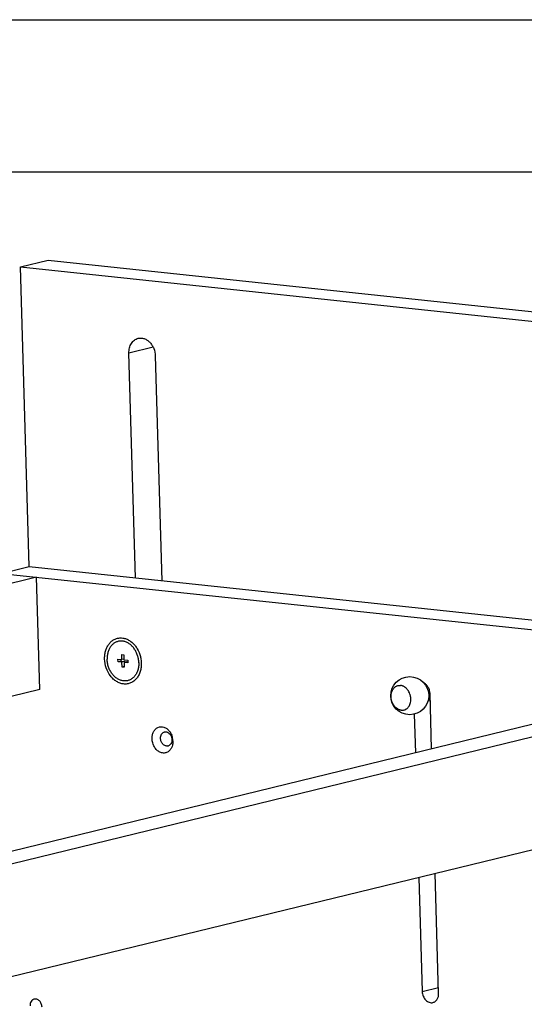
# Model space of a CAD drawing. Units: inches. Extents: x 0 to 17, y 0 to 11.
# Drawn here: x 4.6 to 6.2, y 7.8 to 11 of the extents above; entities that cross this region are included whole.
import ezdxf

# ---------------------------------------------------------------- set-up
doc = ezdxf.new("R2010")
doc.units = ezdxf.units.IN
doc.header["$LTSCALE"] = 0.935
doc.header["$MEASUREMENT"] = 0
doc.layers.get('0').update_dxf_attribs({"linetype": 'CONTINUOUS'})
doc.layers.add('02___PRT_ALL_AXES', color=7, linetype='CONTINUOUS')

msp = doc.modelspace()

# ---------------------------------------------------------------- linework, layer by layer
at = {"color": 7, "linetype": 'Continuous'}
for p, q in [((0, 11), (17, 11)), ((0.5, 10.5), (16.5, 10.5)), ((4.586, 10.1871), (4.6773, 10.2094)), ((4.6773, 10.2094), (7.4257, 9.9175)), ((4.6143, 9.2021), (4.586, 10.1871)), ((4.586, 10.1871), (7.3345, 9.8952)), ((4.9637, 9.165), (4.9425, 9.9038)), ((5.0289, 9.8946), (5.0501, 9.1558)), ((1.3671, 8.4102), (4.6143, 9.2021)), ((4.6143, 9.2021), (7.3627, 8.9102)), ((4.6389, 9.1676), (1.5741, 8.4201)), ((4.523, 9.1799), (7.2715, 8.8879)), ((4.6495, 8.7982), (4.6389, 9.1676)), ((4.1155, 8.1182), (7.3627, 8.9102)), ((4.9191, 8.8967), (4.9186, 8.9127)), ((4.9186, 8.9127), (4.9257, 8.912)), ((4.9257, 8.912), (4.9261, 8.896)), ((7.1557, 8.9002), (4.0909, 8.1528)), ((4.9066, 8.8892), (4.9063, 8.8981)), ((4.9063, 8.8981), (4.9191, 8.8967)), ((4.9158, 8.8915), (4.9066, 8.8892)), ((4.9193, 8.8878), (4.9066, 8.8892)), ((4.9157, 8.8971), (4.9158, 8.8915)), ((4.9158, 8.8915), (4.9286, 8.8901)), ((4.9261, 8.8984), (4.9191, 8.8967)), ((4.9286, 8.8901), (4.9193, 8.8878)), ((4.9198, 8.8718), (4.9193, 8.8878)), ((4.9268, 8.8735), (4.9198, 8.8718)), ((4.9269, 8.8711), (4.9198, 8.8718)), ((4.9261, 8.896), (4.9389, 8.8946)), ((4.9357, 8.8894), (4.9264, 8.8871)), ((4.9264, 8.8871), (4.9269, 8.8711)), ((4.9392, 8.8857), (4.9264, 8.8871)), ((4.9286, 8.8901), (4.9287, 8.8876)), ((4.9357, 8.8894), (4.9391, 8.889)), ((4.9389, 8.8946), (4.9392, 8.8857)), ((4.6495, 8.7982), (2.6366, 8.3072)), ((5.9365, 8.6029), (5.9313, 8.7848)), ((5.8794, 8.7173), (5.8831, 8.5899)), ((7.2821, 8.5185), (4.2173, 7.7711)), ((5.9595, 7.7997), (5.9483, 8.1932)), ((5.8948, 8.1802), (5.9056, 7.8055))]:
    msp.add_line(p, q, dxfattribs=at)
at = {"color": 9, "linetype": 'Continuous'}
for p, q in [((5.0219, 9.9231), (4.9425, 9.9038)), ((5.9056, 7.8055), (5.959, 7.8185))]:
    msp.add_line(p, q, dxfattribs=at)
at = {"color": 7, "linetype": 'Continuous'}
for centre, radius, start, end in [((5.0304, 8.6272), 0.0565, 6.7631, 22.2242), ((5.0671, 8.6264), 0.0143, 283.7428, 292.8191), ((5.0319, 8.6273), 0.055, 1.6795, 6.8053)]:
    msp.add_arc(centre, radius, start, end, dxfattribs=at)
for points, knots in [([(4.9425, 9.9038), (4.9424, 9.9095), (4.9432, 9.918), (4.9466, 9.9286), (4.9502, 9.9356), (4.9547, 9.9418), (4.96, 9.9467), (4.9661, 9.9505), (4.9705, 9.9521), (4.9727, 9.9526)], [0, 0, 0, 0, 0.277098, 0.409372, 0.536361, 0.658103, 0.775105, 0.888522, 1, 1, 1, 1]), ([(4.9727, 9.9526), (4.9743, 9.953), (4.9775, 9.9535), (4.9825, 9.9536), (4.9875, 9.953), (4.9942, 9.9511), (5.0024, 9.947), (5.0111, 9.9397), (5.0185, 9.9302), (5.026, 9.9155), (5.0287, 9.903), (5.0289, 9.8946)], [0, 0, 0, 0, 0.053436, 0.107347, 0.162168, 0.218268, 0.335105, 0.459142, 0.589865, 0.725493, 1, 1, 1, 1]), ([(4.8625, 8.8983), (4.8623, 8.9027), (4.8627, 8.9115), (4.8651, 8.9243), (4.8694, 8.936), (4.8754, 8.9464), (4.8829, 8.955), (4.8917, 8.9617), (4.9016, 8.9661), (4.9122, 8.9681), (4.923, 8.9676), (4.9339, 8.9647), (4.9443, 8.9594), (4.954, 8.952), (4.9627, 8.9428), (4.9727, 8.9282), (4.9778, 8.9155), (4.98, 8.9067)], [0, 0, 0, 0, 0.069281, 0.136601, 0.201202, 0.262896, 0.32186, 0.378531, 0.433738, 0.488631, 0.544363, 0.601947, 0.6621, 0.725143, 0.791006, 0.859291, 1, 1, 1, 1]), ([(4.98, 8.9067), (4.9805, 8.905), (4.982, 8.898), (4.9828, 8.8909), (4.983, 8.8855)], [0, 0, 0, 0, 0.251602, 1, 1, 1, 1]), ([(4.983, 8.8855), (4.9831, 8.8806), (4.9827, 8.871), (4.9797, 8.8571), (4.9746, 8.8446), (4.9674, 8.8338), (4.9584, 8.8252), (4.9481, 8.8192), (4.9366, 8.816), (4.9247, 8.8158), (4.9128, 8.8186), (4.9033, 8.8232), (4.8961, 8.8282), (4.8891, 8.8341), (4.8779, 8.8466), (4.8664, 8.8686), (4.8627, 8.8883), (4.8625, 8.8983)], [0, 0, 0, 0, 0.06842, 0.134609, 0.197771, 0.257804, 0.315021, 0.370137, 0.424384, 0.479159, 0.535729, 0.595018, 0.625868, 0.65751, 0.722967, 0.860154, 1, 1, 1, 1]), ([(5.9313, 8.7848), (5.9312, 8.7883), (5.9304, 8.7937), (5.928, 8.8005), (5.9249, 8.8068), (5.9199, 8.8135), (5.9145, 8.8175), (5.9117, 8.819)], [0, 0, 0, 0, 0.26077, 0.391745, 0.520889, 0.769118, 1, 1, 1, 1]), ([(5.0181, 8.6363), (5.018, 8.6403), (5.0187, 8.6483), (5.0225, 8.6593), (5.0288, 8.6682), (5.0373, 8.6741), (5.0472, 8.6765), (5.0575, 8.675), (5.0672, 8.6699), (5.0726, 8.6647), (5.075, 8.6617)], [0, 0, 0, 0, 0.141284, 0.274571, 0.398173, 0.513927, 0.62665, 0.742568, 0.866468, 1, 1, 1, 1]), ([(5.0462, 8.6376), (5.0461, 8.6401), (5.0466, 8.6449), (5.0492, 8.6514), (5.0528, 8.6556), (5.0564, 8.6578), (5.0583, 8.6585), (5.0592, 8.6587)], [0, 0, 0, 0, 0.277543, 0.536608, 0.774756, 0.888363, 1, 1, 1, 1]), ([(5.0592, 8.6587), (5.0603, 8.6589), (5.0624, 8.6592), (5.0668, 8.6588), (5.0722, 8.6564), (5.0777, 8.6513), (5.0802, 8.6468), (5.0812, 8.6443)], [0, 0, 0, 0, 0.110813, 0.223793, 0.461727, 0.72174, 1, 1, 1, 1]), ([(5.075, 8.6617), (5.0758, 8.6607), (5.0788, 8.6566), (5.0812, 8.6521), (5.0827, 8.6486)], [0, 0, 0, 0, 0.245182, 1, 1, 1, 1]), ([(5.0812, 8.6443), (5.0816, 8.6435), (5.0828, 8.64), (5.0834, 8.6364), (5.0835, 8.6336)], [0, 0, 0, 0, 0.250668, 1, 1, 1, 1]), ([(5.0824, 8.6069), (5.0807, 8.6034), (5.0772, 8.5984), (5.0712, 8.5935), (5.0662, 8.591), (5.0609, 8.5895), (5.0553, 8.5892), (5.0497, 8.59), (5.0422, 8.5927), (5.0353, 8.5975), (5.0295, 8.6039), (5.0244, 8.6114), (5.0198, 8.6222), (5.0183, 8.6316), (5.0181, 8.6363)], [0, 0, 0, 0, 0.120486, 0.177552, 0.233114, 0.288065, 0.343369, 0.399948, 0.45853, 0.582861, 0.6491, 0.717489, 0.858294, 1, 1, 1, 1]), ([(5.0705, 8.6126), (5.0691, 8.6122), (5.0662, 8.612), (5.0619, 8.6129), (5.0577, 8.615), (5.0526, 8.6193), (5.0478, 8.6269), (5.0463, 8.634), (5.0462, 8.6376)], [0, 0, 0, 0, 0.107201, 0.218006, 0.335021, 0.459307, 0.72499, 1, 1, 1, 1]), ([(5.0818, 8.6232), (5.0809, 8.621), (5.079, 8.6179), (5.0756, 8.6148), (5.0736, 8.6137), (5.0726, 8.6133)], [0, 0, 0, 0, 0.519305, 0.763475, 1, 1, 1, 1]), ([(5.0835, 8.6336), (5.0835, 8.6327), (5.0835, 8.6292), (5.0827, 8.6256), (5.0818, 8.6232)], [0, 0, 0, 0, 0.257809, 1, 1, 1, 1]), ([(5.0862, 8.6189), (5.086, 8.6178), (5.0852, 8.6137), (5.0838, 8.6097), (5.0824, 8.6069)], [0, 0, 0, 0, 0.257229, 1, 1, 1, 1]), ([(5.0868, 8.629), (5.0869, 8.6281), (5.0869, 8.6247), (5.0866, 8.6214), (5.0862, 8.6189)], [0, 0, 0, 0, 0.252621, 1, 1, 1, 1]), ([(5.9056, 7.8055), (5.9056, 7.8029), (5.9063, 7.7976), (5.9093, 7.7877), (5.9147, 7.779), (5.9222, 7.7727), (5.9282, 7.7697), (5.9345, 7.7684), (5.9387, 7.7687), (5.9407, 7.7692)], [0, 0, 0, 0, 0.137427, 0.275802, 0.541084, 0.665226, 0.782135, 0.892869, 1, 1, 1, 1]), ([(5.9407, 7.7692), (5.9421, 7.7696), (5.9448, 7.7705), (5.9486, 7.7729), (5.952, 7.776), (5.9558, 7.7812), (5.959, 7.7892), (5.9596, 7.7962), (5.9595, 7.7997)], [0, 0, 0, 0, 0.111561, 0.225086, 0.342162, 0.463934, 0.722818, 1, 1, 1, 1])]:
    msp.add_open_spline(points, degree=3, knots=knots, dxfattribs=at)
at = {"layer": '02___PRT_ALL_AXES', "color": 7, "linetype": 'Continuous'}
msp.add_line((5.9245, 8.7604), (5.932, 8.7622), dxfattribs=at)
msp.add_circle((5.8645, 8.7779), 0.0625, dxfattribs=at)
for centre, radius, start, end in [((4.8891, 8.8837), 0.0858, 10.0195, 11.6748), ((4.8908, 8.8839), 0.0841, 1.6591, 10.0573)]:
    msp.add_arc(centre, radius, start, end, dxfattribs=at)
for points, knots in [([(4.9731, 8.9011), (4.9723, 8.905), (4.9701, 8.9127), (4.9661, 8.9219), (4.9622, 8.9287), (4.9578, 8.9351), (4.9529, 8.9408), (4.9474, 8.9457), (4.9431, 8.9489), (4.9386, 8.9516), (4.934, 8.9539), (4.9293, 8.9556), (4.9246, 8.9568), (4.9198, 8.9575), (4.915, 8.9576), (4.9104, 8.9571), (4.9058, 8.9562), (4.9013, 8.9546), (4.8971, 8.9526), (4.893, 8.9501), (4.8892, 8.947), (4.8857, 8.9435), (4.8825, 8.9396), (4.8797, 8.9353), (4.8772, 8.9306), (4.875, 8.9256), (4.8727, 8.9185), (4.8708, 8.9091), (4.8705, 8.9014), (4.8706, 8.8974)], [0, 0, 0, 0, 0.07084, 0.140975, 0.175522, 0.209574, 0.275819, 0.307943, 0.339337, 0.369992, 0.399926, 0.429181, 0.457826, 0.485957, 0.51369, 0.541162, 0.568521, 0.59592, 0.623512, 0.65144, 0.67983, 0.708788, 0.738396, 0.768708, 0.799754, 0.831537, 0.864038, 0.93095, 1, 1, 1, 1]), ([(4.9749, 8.8864), (4.975, 8.8821), (4.9746, 8.8738), (4.9724, 8.8637), (4.9697, 8.8562), (4.9672, 8.851), (4.9643, 8.8461), (4.961, 8.8417), (4.9573, 8.8378), (4.9533, 8.8344), (4.949, 8.8315), (4.9445, 8.8293), (4.9397, 8.8276), (4.9347, 8.8266), (4.9297, 8.8262), (4.9246, 8.8264), (4.9194, 8.8273), (4.9143, 8.8288), (4.9093, 8.8309), (4.9044, 8.8336), (4.8997, 8.8368), (4.8937, 8.8419), (4.8882, 8.8479), (4.8835, 8.8547), (4.8793, 8.862), (4.8758, 8.8699), (4.8733, 8.8782), (4.8714, 8.8866), (4.8707, 8.8931), (4.8706, 8.8974)], [0, 0, 0, 0, 0.068345, 0.134358, 0.166322, 0.19751, 0.227909, 0.257539, 0.28645, 0.314726, 0.34248, 0.369854, 0.39701, 0.424123, 0.451369, 0.478917, 0.50692, 0.535506, 0.564774, 0.594791, 0.625591, 0.657177, 0.722511, 0.756193, 0.790411, 0.859944, 0.895056, 0.930202, 1, 1, 1, 1]), ([(5.8367, 8.7301), (5.8356, 8.7302), (5.8335, 8.7306), (5.8303, 8.7315), (5.8272, 8.7328), (5.8231, 8.7351), (5.8192, 8.738), (5.8158, 8.7415), (5.8125, 8.7455), (5.809, 8.7511), (5.8063, 8.7572), (5.8047, 8.7623), (5.8036, 8.7676), (5.8028, 8.7742), (5.8032, 8.7821), (5.8048, 8.7896), (5.8072, 8.7953), (5.8096, 8.7994), (5.8117, 8.8021), (5.814, 8.8046), (5.8165, 8.8067), (5.8191, 8.8085), (5.822, 8.8099), (5.825, 8.8109), (5.828, 8.8115), (5.8312, 8.8118), (5.8333, 8.8117), (5.8344, 8.8116)], [0, 0, 0, 0, 0.027996, 0.056598, 0.085872, 0.115889, 0.178212, 0.210562, 0.243618, 0.311471, 0.381013, 0.41613, 0.451281, 0.521088, 0.589442, 0.655464, 0.718555, 0.748958, 0.778593, 0.807507, 0.835787, 0.863545, 0.890923, 0.91808, 0.945198, 0.972459, 1, 1, 1, 1]), ([(5.8367, 8.7301), (5.8377, 8.73), (5.8399, 8.7299), (5.843, 8.7302), (5.8461, 8.7308), (5.8491, 8.7318), (5.8519, 8.7333), (5.8546, 8.735), (5.8571, 8.7372), (5.8594, 8.7396), (5.8614, 8.7423), (5.8639, 8.7464), (5.8662, 8.7521), (5.8678, 8.7596), (5.8682, 8.7675), (5.8675, 8.7741), (5.8663, 8.7794), (5.8647, 8.7845), (5.8621, 8.7907), (5.8586, 8.7962), (5.8553, 8.8002), (5.8518, 8.8037), (5.848, 8.8066), (5.8439, 8.8089), (5.8408, 8.8102), (5.8376, 8.8111), (5.8354, 8.8115), (5.8344, 8.8116)], [0, 0, 0, 0, 0.027541, 0.054802, 0.08192, 0.109077, 0.136455, 0.164213, 0.192493, 0.221407, 0.251042, 0.281445, 0.344536, 0.410558, 0.478912, 0.548719, 0.58387, 0.618987, 0.688529, 0.756382, 0.789438, 0.821788, 0.884111, 0.914128, 0.943402, 0.972004, 1, 1, 1, 1]), ([(4.6313, 7.7803), (4.6303, 7.7801), (4.6283, 7.7794), (4.6246, 7.7771), (4.6207, 7.7727), (4.618, 7.7658), (4.6175, 7.7607), (4.6176, 7.7581)], [0, 0, 0, 0, 0.111673, 0.225313, 0.463393, 0.722539, 1, 1, 1, 1]), ([(4.6569, 7.754), (4.6568, 7.7578), (4.6552, 7.7653), (4.6502, 7.7732), (4.6448, 7.7778), (4.6404, 7.78), (4.6358, 7.781), (4.6328, 7.7807), (4.6313, 7.7803)], [0, 0, 0, 0, 0.27502, 0.540588, 0.664865, 0.7819, 0.892753, 1, 1, 1, 1])]:
    msp.add_open_spline(points, degree=3, knots=knots, dxfattribs=at)

doc.saveas('drawing.dxf')
